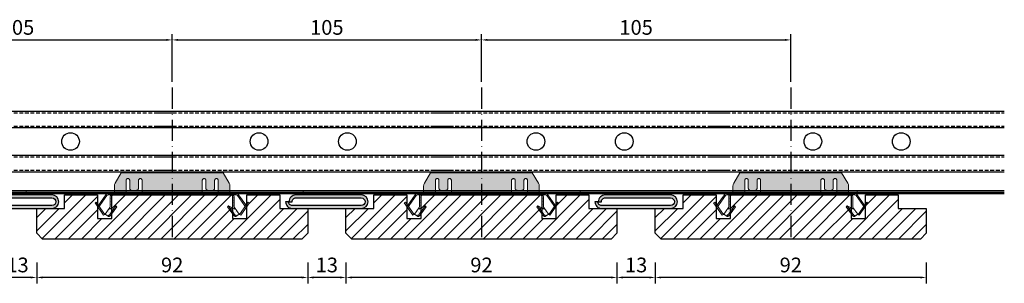
# Model space of a CAD drawing. Units: millimetres. Extents: x -3321905 to 14335, y -1516 to 2658.
# Drawn here: x 8253 to 8587, y -707 to -618 of the extents above; entities that cross this region are included whole.
import ezdxf

# ---------------------------------------------------------------- set-up
doc = ezdxf.new("R2010")
doc.units = ezdxf.units.MM
for name, pattern in [('ACAD_ISO10W100', [18, 12, -3, 0, -3]), ('DASHED', [19.05, 12.7, -6.35]), ('HIDDEN', [9.525, 6.35, -3.175])]:
    doc.linetypes.add(name, pattern=pattern)
for name, color, linetype in [('0035', 2, 'Continuous'), ('011---LAMEL', 32, 'Continuous'), ('014---RAILS', 150, 'Continuous'), ('018---HARDE VEER', 1, 'Continuous'), ('039---HATCH', 252, 'Continuous'), ('050---HATCH', 252, 'Continuous')]:
    doc.layers.add(name, color=color, linetype=linetype)
for name, color, linetype, lineweight in [('015---CLIP', 132, 'Continuous', 15), ('030---MAATLIJN 1', 7, 'Continuous', 13), ('Maatlijnen', 145, 'Continuous', 18)]:
    doc.layers.add(name, color=color, linetype=linetype, lineweight=lineweight)
doc.styles.get("Standard").update_dxf_attribs({"font": 'verdana.ttf'})
doc.dimstyles.new('Hunter Douglas', dxfattribs={"dimtxt": 5, "dimasz": 2, "dimexe": 2, "dimexo": 10, "dimgap": 1, "dimtad": 1, "dimtxsty": 'Standard', "dimcen": 2.5, "dimclrd": 7, "dimclre": 7, "dimclrt": 7, "dimadec": 0, "dimazin": 0, "dimtfac": 1, "dimtmove": 0, "dimatfit": 3, "dimfxl": 1, "dimarcsym": 0})

# ---------------------------------------------------------------- blocks, each defined once
blk = doc.blocks.new('*D20')
at = {"layer": '030---MAATLIJN 1', "color": 7, "lineweight": -2, "transparency": 16777216}
for p, q in [((8199.93, -638.89), (8199.93, -622.67)), ((8201.93, -624.67), (8302.93, -624.67)), ((8304.93, -638.89), (8304.93, -622.67))]:
    blk.add_line(p, q, dxfattribs=at)
at = {"layer": '030---MAATLIJN 1', "color": 7, "transparency": 16777216}
for points in [[(8201.93, -624.33), (8201.93, -625), (8199.93, -624.67)], [(8302.93, -624.33), (8302.93, -625), (8304.93, -624.67)]]:
    blk.add_solid(points, dxfattribs=at)
at = {"layer": 'Defpoints', "color": 0, "transparency": 16777216}
for p in [(8304.93, -624.67), (8199.93, -648.89), (8304.93, -648.89)]:
    blk.add_point(p, dxfattribs=at)
at = {"layer": '030---MAATLIJN 1', "color": 7, "transparency": 16777216, "insert": (8252.43, -621.06), "char_height": 5, "attachment_point": 5}
blk.add_mtext('105', dxfattribs=at)
blk = doc.blocks.new('Vaste clip zij-aanzicht')
at = {"layer": '015---CLIP'}
h = blk.add_hatch(dxfattribs=at)
h.set_pattern_fill('DOTS', color=256, scale=0.3, style=0)
edge = h.paths.add_edge_path()
edge.add_line((17.26, 7.03), (-17.26, 7.03))
edge.add_line((-17.26, 7.03), (-19.36, 3.52))
edge.add_spline(control_points=[(-19.36, 3.52), (-19.44, 3.37), (-19.58, 3.06), (-19.63, 2.72), (-19.63, 2.55)], knot_values=[0, 0, 0, 0, 0.501155, 1, 1, 1, 1], degree=3, periodic=0)
edge.add_line((-19.63, 2.55), (-19.63, 2.42))
edge.add_line((-19.63, 2.42), (-19.63, 0))
edge.add_line((-19.63, 0), (-20.02, 0))
edge.add_line((-20.02, 0), (-21.74, 0))
edge.add_arc((-21.74, -1), 1, 90, 145)
edge.add_line((-22.55, -0.43), (-24.94, -3.84))
edge.add_arc((-24.13, -4.41), 1, 145, 155)
edge.add_line((-25.03, -3.99), (-24.53, -4.7))
edge.add_arc((-24.13, -4.41), 0.5, 145, 215, ccw=False)
edge.add_line((-24.53, -4.13), (-22.14, -0.71))
edge.add_arc((-21.74, -1), 0.5, 90, 145, ccw=False)
edge.add_line((-21.74, -0.5), (-20.88, -0.5))
edge.add_line((-20.88, -0.5), (-20.02, -0.5))
edge.add_line((-20.02, -0.5), (-19.63, -0.5))
edge.add_spline(control_points=[(-19.63, -0.5), (-19.63, -0.5), (-19.63, -0.5), (-19.63, -0.5)], knot_values=[0.999827, 0.999827, 0.999827, 0.999827, 1, 1, 1, 1], degree=3, periodic=0)
edge.add_spline(control_points=[(-19.63, -0.5), (-19.63, -0.5), (-19.63, -0.5), (-19.63, -0.5), (-19.63, -0.5)], knot_values=[0, 0, 0, 0, 0.582556, 0.999827, 0.999827, 0.999827, 0.999827], degree=3, periodic=0)
edge.add_line((-19.63, -0.5), (-19.63, -0.5))
edge.add_line((-19.63, -0.5), (19.62, -0.5))
edge.add_line((19.62, -0.5), (19.62, -0.5))
edge.add_spline(control_points=[(19.62, -0.5), (19.62, -0.5), (19.63, -0.5), (19.63, -0.5), (19.63, -0.5)], knot_values=[0.000173, 0.000173, 0.000173, 0.000173, 0.417444, 1, 1, 1, 1], degree=3, periodic=0)
edge.add_line((19.63, -0.5), (20.02, -0.5))
edge.add_line((20.02, -0.5), (20.89, -0.5))
edge.add_line((20.89, -0.5), (21.74, -0.5))
edge.add_arc((21.74, -1), 0.5, 35, 90, ccw=False)
edge.add_line((22.15, -0.71), (24.54, -4.13))
edge.add_arc((24.14, -4.41), 0.5, -35, 35, ccw=False)
edge.add_line((24.54, -4.7), (25.04, -3.99))
edge.add_arc((24.14, -4.41), 1, 25, 35)
edge.add_line((24.95, -3.84), (22.56, -0.43))
edge.add_arc((21.74, -1), 1, 35, 90)
edge.add_line((21.74, 0), (19.63, 0))
edge.add_line((19.63, 0), (19.62, 2.42))
edge.add_line((19.62, 2.42), (19.62, 2.55))
edge.add_spline(control_points=[(19.62, 2.55), (19.62, 2.72), (19.58, 3.06), (19.44, 3.37), (19.36, 3.52)], knot_values=[0, 0, 0, 0, 0.498845, 1, 1, 1, 1], degree=3, periodic=0)
edge.add_line((19.36, 3.52), (17.26, 7.03))
edge = h.paths.add_edge_path(flags=16)
edge.add_spline(control_points=[(-10.23, 4.49), (-10.23, 4.56), (-10.25, 4.7), (-10.37, 4.88), (-10.55, 5.02), (-10.76, 5.08), (-10.98, 5.06), (-11.18, 4.97), (-11.34, 4.81), (-11.4, 4.68), (-11.41, 4.61)], knot_values=[0, 0, 0, 0, 0.122814, 0.246672, 0.37207, 0.498713, 0.625684, 0.751905, 0.876669, 1, 1, 1, 1], degree=3, periodic=0)
edge.add_arc((-10.86, 4.49), 0.561, 167.1334, 168.3685)
edge.add_arc((-10.86, 4.49), 0.562, 168.3772, 180)
edge.add_line((-11.43, 4.49), (-11.43, 1.74))
edge.add_spline(control_points=[(-11.43, 1.79), (-11.43, 1.74), (-11.44, 1.65), (-11.49, 1.51), (-11.57, 1.38), (-11.73, 1.23), (-11.98, 1.09), (-12.21, 1.06), (-12.33, 1.06)], knot_values=[0, 0, 0, 0, 0.112779, 0.227594, 0.34608, 0.469195, 0.72833, 1, 1, 1, 1], degree=3, periodic=0)
edge.add_line((-12.33, 1.06), (-13.58, 1.06))
edge.add_spline(control_points=[(-13.53, 1.06), (-13.64, 1.06), (-13.87, 1.09), (-14.12, 1.23), (-14.28, 1.38), (-14.36, 1.51), (-14.41, 1.65), (-14.43, 1.74), (-14.43, 1.79)], knot_values=[0, 0, 0, 0, 0.27167, 0.530805, 0.65392, 0.772406, 0.887221, 1, 1, 1, 1], degree=3, periodic=0)
edge.add_line((-14.43, 1.79), (-14.43, 4.49))
edge.add_spline(control_points=[(-14.43, 4.49), (-14.43, 4.56), (-14.45, 4.7), (-14.57, 4.88), (-14.75, 5.02), (-14.96, 5.08), (-15.18, 5.06), (-15.38, 4.97), (-15.54, 4.81), (-15.6, 4.68), (-15.61, 4.61)], knot_values=[0, 0, 0, 0, 0.122814, 0.246672, 0.37207, 0.498713, 0.625684, 0.751905, 0.876669, 1, 1, 1, 1], degree=3, periodic=0)
edge.add_arc((-15.06, 4.49), 0.561, 167.1334, 168.3685)
edge.add_arc((-15.06, 4.49), 0.562, 168.3772, 180)
edge.add_line((-15.63, 4.49), (-15.63, 0.13))
edge.add_spline(control_points=[(-15.63, 0.13), (-15.63, 0.12), (-15.62, 0.1), (-15.6, 0.06), (-15.57, 0.04), (-15.53, 0.02), (-15.48, 0.01), (-15.4, 0), (-15.34, 0), (-15.29, 0)], knot_values=[0, 0, 0, 0, 0.090442, 0.177078, 0.270602, 0.379111, 0.506487, 0.653208, 1, 1, 1, 1], degree=3, periodic=0)
edge.add_line((-15.29, 0), (-10.56, 0))
edge.add_spline(control_points=[(-10.56, 0), (-10.51, 0), (-10.45, 0), (-10.37, 0.01), (-10.32, 0.02), (-10.28, 0.04), (-10.25, 0.06), (-10.23, 0.1), (-10.23, 0.12), (-10.23, 0.13)], knot_values=[0, 0, 0, 0, 0.346792, 0.493513, 0.620889, 0.729398, 0.822922, 0.909558, 1, 1, 1, 1], degree=3, periodic=0)
edge.add_line((-10.23, 0.13), (-10.23, 4.49))
edge = h.paths.add_edge_path(flags=16)
edge.add_spline(control_points=[(15.62, 4.49), (15.62, 4.56), (15.6, 4.7), (15.48, 4.88), (15.3, 5.02), (15.09, 5.08), (14.87, 5.06), (14.67, 4.97), (14.51, 4.81), (14.45, 4.68), (14.44, 4.61)], knot_values=[0, 0, 0, 0, 0.122814, 0.246672, 0.37207, 0.498713, 0.625684, 0.751905, 0.876669, 1, 1, 1, 1], degree=3, periodic=0)
edge.add_arc((14.99, 4.49), 0.561, 167.1334, 168.3685)
edge.add_arc((14.99, 4.49), 0.562, 168.3772, 180)
edge.add_line((14.42, 4.49), (14.42, 1.74))
edge.add_spline(control_points=[(14.42, 1.79), (14.42, 1.74), (14.41, 1.65), (14.36, 1.51), (14.28, 1.38), (14.12, 1.23), (13.87, 1.09), (13.64, 1.06), (13.52, 1.06)], knot_values=[0, 0, 0, 0, 0.112779, 0.227594, 0.34608, 0.469195, 0.72833, 1, 1, 1, 1], degree=3, periodic=0)
edge.add_line((13.52, 1.06), (12.27, 1.06))
edge.add_spline(control_points=[(12.32, 1.06), (12.21, 1.06), (11.98, 1.09), (11.73, 1.23), (11.57, 1.38), (11.49, 1.51), (11.44, 1.65), (11.42, 1.74), (11.42, 1.79)], knot_values=[0, 0, 0, 0, 0.27167, 0.530805, 0.65392, 0.772406, 0.887221, 1, 1, 1, 1], degree=3, periodic=0)
edge.add_line((11.42, 1.79), (11.42, 4.49))
edge.add_arc((10.86, 4.49), 0.562, 0, 11.6228)
edge.add_arc((10.86, 4.49), 0.561, 11.6315, 12.8666)
edge.add_spline(control_points=[(11.41, 4.61), (11.4, 4.68), (11.34, 4.8), (11.21, 4.95), (11.03, 5.04), (10.82, 5.08), (10.62, 5.04), (10.44, 4.95), (10.31, 4.8), (10.25, 4.68), (10.24, 4.61)], knot_values=[0, 0, 0, 0, 0.123107, 0.247512, 0.373312, 0.5, 0.626688, 0.752488, 0.876893, 1, 1, 1, 1], degree=3, periodic=0)
edge.add_arc((10.79, 4.49), 0.561, 167.1334, 168.3685)
edge.add_arc((10.79, 4.49), 0.562, 168.3772, 180)
edge.add_line((10.22, 4.49), (10.22, 0.13))
edge.add_spline(control_points=[(10.22, 0.13), (10.22, 0.12), (10.23, 0.1), (10.25, 0.06), (10.28, 0.04), (10.32, 0.02), (10.37, 0.01), (10.45, 0), (10.51, 0), (10.56, 0)], knot_values=[0, 0, 0, 0, 0.090442, 0.177078, 0.270602, 0.379111, 0.506487, 0.653208, 1, 1, 1, 1], degree=3, periodic=0)
edge.add_line((10.56, 0), (15.29, 0))
edge.add_spline(control_points=[(15.29, 0), (15.34, 0), (15.4, 0), (15.48, 0.01), (15.53, 0.02), (15.57, 0.04), (15.6, 0.06), (15.62, 0.1), (15.62, 0.12), (15.62, 0.13)], knot_values=[0, 0, 0, 0, 0.346792, 0.493513, 0.620889, 0.729398, 0.822922, 0.909558, 1, 1, 1, 1], degree=3, periodic=0)
edge.add_line((15.62, 0.13), (15.62, 4.49))
h = blk.add_hatch(dxfattribs=at)
h.set_pattern_fill('DOTS', color=256, scale=0.3, style=0)
h.paths.add_polyline_path([(-25.78, -2.93), (-26.19, -3.21), (-23.26, -7.39), (-22.85, -7.1)])
h = blk.add_hatch(dxfattribs=at)
h.set_pattern_fill('DOTS', color=256, scale=0.3, style=0)
edge = h.paths.add_edge_path()
edge.add_arc((-20.02, -1), 0.5, 90, 180, ccw=False)
edge.add_line((-20.02, -0.5), (-20.88, -0.5))
edge.add_arc((-20.02, -1), 1, 150, 180)
edge.add_line((-21.02, -1), (-21.02, -4.42))
edge.add_arc((-21.52, -4.42), 0.5, -35, 0, ccw=False)
edge.add_line((-21.11, -4.71), (-21.28, -4.95))
edge.add_spline(control_points=[(-21.28, -4.95), (-21.29, -4.97), (-21.31, -5.02), (-21.3, -5.07), (-21.28, -5.09)], knot_values=[0, 0, 0, 0, 0.487921, 1, 1, 1, 1], degree=3, periodic=0)
edge.add_spline(control_points=[(-21.28, -5.09), (-21.28, -5.11), (-21.26, -5.14), (-21.24, -5.16), (-21.23, -5.17)], knot_values=[0, 0, 0, 0, 0.525446, 1, 1, 1, 1], degree=3, periodic=0)
edge.add_spline(control_points=[(-21.23, -5.17), (-21.21, -5.18), (-21.18, -5.2), (-21.12, -5.2), (-21.05, -5.18), (-21, -5.16), (-20.98, -5.15)], knot_values=[0, 0, 0, 0, 0.198206, 0.421631, 0.686568, 0.999967, 0.999967, 0.999967, 0.999967], degree=3, periodic=0)
edge.add_line((-20.98, -5.15), (-20.71, -5.02))
edge.add_arc((-21.52, -4.42), 1, 323.6891, 360)
edge.add_line((-20.52, -4.42), (-20.52, -1))
h = blk.add_hatch(dxfattribs=at)
h.set_pattern_fill('DOTS', color=256, scale=0.3, style=0)
edge = h.paths.add_edge_path()
edge.add_arc((20.02, -1), 1, 0, 30)
edge.add_line((20.89, -0.5), (20.89, -0.5))
edge.add_line((20.89, -0.5), (20.02, -0.5))
edge.add_arc((20.02, -1), 0.5, 0, 90, ccw=False)
edge.add_line((20.52, -1), (20.52, -4.42))
edge.add_arc((21.52, -4.42), 1, 180, 216.3109)
edge.add_line((20.72, -5.02), (20.99, -5.15))
edge.add_spline(control_points=[(20.99, -5.15), (21.01, -5.16), (21.06, -5.18), (21.13, -5.2), (21.19, -5.2), (21.22, -5.18), (21.24, -5.17)], knot_values=[0, 0, 0, 0, 0.313432, 0.578369, 0.801794, 1, 1, 1, 1], degree=3, periodic=0)
edge.add_spline(control_points=[(21.24, -5.17), (21.25, -5.16), (21.27, -5.14), (21.29, -5.11), (21.29, -5.09)], knot_values=[0, 0, 0, 0, 0.474554, 1, 1, 1, 1], degree=3, periodic=0)
edge.add_spline(control_points=[(21.29, -5.09), (21.31, -5.07), (21.32, -5.02), (21.3, -4.97), (21.29, -4.95)], knot_values=[0, 0, 0, 0, 0.512079, 1, 1, 1, 1], degree=3, periodic=0)
edge.add_line((21.29, -4.95), (21.12, -4.71))
edge.add_arc((21.52, -4.42), 0.5, 180, 215, ccw=False)
edge.add_line((21.02, -4.42), (21.02, -1))
h = blk.add_hatch(dxfattribs=at)
h.set_pattern_fill('DOTS', color=256, scale=0.3, style=0)
h.paths.add_polyline_path([(26.2, -3.21), (25.79, -2.93), (22.85, -7.12), (23.26, -7.41)])
h = blk.add_hatch(dxfattribs=at)
h.set_pattern_fill('DOTS', color=256, scale=0.3, style=0)
edge = h.paths.add_edge_path()
edge.add_line((-19.15, -4.22), (-21.02, -5.17))
edge.add_spline(control_points=[(-20.98, -5.15), (-21, -5.16), (-21.05, -5.18), (-21.12, -5.2), (-21.18, -5.2), (-21.21, -5.18), (-21.23, -5.17)], knot_values=[0, 0, 0, 0, 0.313432, 0.578369, 0.801794, 1, 1, 1, 1], degree=3, periodic=0)
edge.add_spline(control_points=[(-21.23, -5.17), (-21.24, -5.16), (-21.26, -5.14), (-21.28, -5.11), (-21.28, -5.09)], knot_values=[0, 0, 0, 0, 0.474554, 1, 1, 1, 1], degree=3, periodic=0)
edge.add_spline(control_points=[(-21.28, -5.09), (-21.3, -5.07), (-21.31, -5.02), (-21.29, -4.97), (-21.28, -4.95)], knot_values=[0, 0, 0, 0, 0.512079, 1, 1, 1, 1], degree=3, periodic=0)
edge.add_line((-21.31, -5), (-22.73, -7.04))
edge.add_line((-22.73, -7.04), (-22.01, -7.54))
edge.add_spline(control_points=[(-22.01, -7.54), (-21.99, -7.56), (-21.92, -7.58), (-21.81, -7.57), (-21.68, -7.52), (-21.54, -7.43), (-21.39, -7.31), (-21.24, -7.17), (-21.1, -7), (-21, -6.88), (-20.96, -6.81)], knot_values=[0, 0, 0, 0, 0.066614, 0.146322, 0.245797, 0.366305, 0.506054, 0.661483, 0.827904, 1, 1, 1, 1], degree=3, periodic=0)
edge.add_line((-20.96, -6.81), (-19.15, -4.22))
h = blk.add_hatch(dxfattribs=at)
h.set_pattern_fill('DOTS', color=256, scale=0.3, style=0)
edge = h.paths.add_edge_path()
edge.add_line((-18.77, -4.49), (-19.15, -4.22))
edge.add_line((-19.15, -4.22), (-20.96, -6.81))
edge.add_spline(control_points=[(-20.96, -6.81), (-21, -6.88), (-21.1, -7), (-21.24, -7.17), (-21.39, -7.31), (-21.54, -7.43), (-21.68, -7.52), (-21.81, -7.57), (-21.92, -7.58), (-21.99, -7.56), (-22.01, -7.54)], knot_values=[0, 0, 0, 0, 0.172096, 0.338517, 0.493946, 0.633695, 0.754203, 0.853678, 0.933386, 1, 1, 1, 1], degree=3, periodic=0)
edge.add_line((-21.96, -7.57), (-21.63, -7.8))
edge.add_spline(control_points=[(-21.63, -7.8), (-21.61, -7.82), (-21.54, -7.84), (-21.43, -7.83), (-21.3, -7.78), (-21.16, -7.7), (-21.02, -7.58), (-20.86, -7.43), (-20.72, -7.27), (-20.62, -7.14), (-20.58, -7.08)], knot_values=[0, 0, 0, 0, 0.066614, 0.146322, 0.245797, 0.366305, 0.506054, 0.661483, 0.827904, 1, 1, 1, 1], degree=3, periodic=0)
edge.add_line((-20.58, -7.08), (-18.77, -4.49))
h = blk.add_hatch(dxfattribs=at)
h.set_pattern_fill('DOTS', color=256, scale=0.3, style=0)
edge = h.paths.add_edge_path()
edge.add_spline(control_points=[(22.01, -7.54), (21.99, -7.56), (21.92, -7.58), (21.81, -7.57), (21.68, -7.52), (21.54, -7.43), (21.39, -7.31), (21.24, -7.17), (21.1, -7), (21, -6.88), (20.96, -6.81)], knot_values=[0, 0, 0, 0, 0.066614, 0.146322, 0.245797, 0.366305, 0.506054, 0.661483, 0.827904, 1, 1, 1, 1], degree=3, periodic=0)
edge.add_line((20.96, -6.81), (19.15, -4.23))
edge.add_line((19.15, -4.23), (18.78, -4.49))
edge.add_line((18.78, -4.49), (20.59, -7.08))
edge.add_spline(control_points=[(20.59, -7.08), (20.63, -7.14), (20.73, -7.27), (20.87, -7.43), (21.02, -7.58), (21.17, -7.7), (21.31, -7.78), (21.44, -7.83), (21.55, -7.84), (21.62, -7.82), (21.64, -7.8)], knot_values=[0, 0, 0, 0, 0.172096, 0.338517, 0.493946, 0.633695, 0.754203, 0.853678, 0.933386, 1, 1, 1, 1], degree=3, periodic=0)
edge.add_line((21.64, -7.8), (22.03, -7.53))
h = blk.add_hatch(dxfattribs=at)
h.set_pattern_fill('DOTS', color=256, scale=0.3, style=0)
edge = h.paths.add_edge_path()
edge.add_spline(control_points=[(21.29, -4.95), (21.3, -4.97), (21.32, -5.02), (21.31, -5.07), (21.29, -5.09)], knot_values=[0, 0, 0, 0, 0.487921, 1, 1, 1, 1], degree=3, periodic=0)
edge.add_spline(control_points=[(21.29, -5.09), (21.29, -5.11), (21.27, -5.14), (21.25, -5.16), (21.24, -5.17)], knot_values=[0, 0, 0, 0, 0.525446, 1, 1, 1, 1], degree=3, periodic=0)
edge.add_spline(control_points=[(21.24, -5.17), (21.22, -5.18), (21.19, -5.2), (21.13, -5.2), (21.06, -5.18), (21.01, -5.16), (20.99, -5.15)], knot_values=[0, 0, 0, 0, 0.198206, 0.421631, 0.686568, 1, 1, 1, 1], degree=3, periodic=0)
edge.add_line((20.99, -5.15), (19.16, -4.22))
edge.add_line((19.16, -4.22), (19.15, -4.23))
edge.add_line((19.15, -4.23), (20.96, -6.81))
edge.add_spline(control_points=[(20.96, -6.81), (21, -6.88), (21.1, -7), (21.24, -7.17), (21.39, -7.31), (21.54, -7.43), (21.68, -7.52), (21.81, -7.57), (21.92, -7.58), (21.99, -7.56), (22.01, -7.54)], knot_values=[0, 0, 0, 0, 0.172096, 0.338517, 0.493946, 0.633695, 0.754203, 0.853678, 0.933386, 1, 1, 1, 1], degree=3, periodic=0)
edge.add_line((22.03, -7.53), (22.74, -7.04))
edge.add_line((22.74, -7.04), (21.32, -5))
at = {"layer": '015---CLIP', "linetype": 'Continuous'}
for p, q in [((-17.26, 7.03), (-19.36, 3.52)), ((17.26, 7.03), (-17.26, 7.03)), ((19.36, 3.52), (17.26, 7.03)), ((-15.63, 0.13), (-15.63, 4.49)), ((-14.43, 4.49), (-14.43, 1.79)), ((-11.43, 1.79), (-11.43, 4.49)), ((-10.23, 4.49), (-10.23, 0.13)), ((10.22, 0.13), (10.22, 4.49)), ((11.42, 4.49), (11.42, 1.79)), ((14.42, 1.79), (14.42, 4.49)), ((15.62, 4.49), (15.62, 0.13)), ((-20.02, 0), (-21.74, 0)), ((-19.63, 0), (-20.02, 0)), ((-19.63, 2.42), (-19.63, 0)), ((-13.53, 1.06), (-12.33, 1.06)), ((12.32, 1.06), (13.52, 1.06)), ((19.63, 0), (19.62, 2.42)), ((21.74, 0), (19.63, 0)), ((-25.78, -2.93), (-26.19, -3.21)), ((-26.19, -3.21), (-23.26, -7.39)), ((-25.78, -2.93), (-22.85, -7.1)), ((-22.55, -0.43), (-24.94, -3.84)), ((-22.14, -0.71), (-24.53, -4.13)), ((-20.88, -0.5), (-21.74, -0.5)), ((-21.02, -1), (-21.02, -4.42)), ((-20.52, -1), (-20.52, -4.42)), ((-19.63, -0.5), (-20.02, -0.5)), ((-19.63, -0.5), (19.62, -0.5)), ((20.02, -0.5), (19.63, -0.5)), ((20.52, -4.42), (20.52, -1)), ((21.74, -0.5), (20.89, -0.5)), ((21.02, -4.42), (21.02, -1)), ((24.54, -4.13), (22.15, -0.71)), ((24.95, -3.84), (22.56, -0.43)), ((22.85, -7.12), (25.79, -2.93)), ((23.26, -7.41), (26.2, -3.21)), ((25.79, -2.93), (26.2, -3.21)), ((-21.11, -4.71), (-22.73, -7.04)), ((-20.98, -5.15), (-19.15, -4.22)), ((-19.15, -4.22), (-20.96, -6.81)), ((-20.7, -5), (-20.71, -5.02)), ((-18.77, -4.49), (-20.58, -7.08)), ((-18.77, -4.49), (-19.15, -4.22)), ((18.78, -4.49), (19.16, -4.22)), ((20.59, -7.08), (18.78, -4.49)), ((19.15, -4.22), (20.96, -6.81)), ((19.16, -4.22), (20.99, -5.15)), ((20.72, -5.02), (20.71, -5)), ((22.74, -7.04), (21.12, -4.71)), ((-22.85, -7.1), (-23.26, -7.39)), ((-21.63, -7.8), (-22.73, -7.04)), ((22.74, -7.04), (21.64, -7.8)), ((22.85, -7.12), (23.26, -7.41))]:
    blk.add_line(p, q, dxfattribs=at)
at = {"layer": '015---CLIP', "linetype": 'HIDDEN'}
for p, q in [((-20.02, 0), (-20.02, 0)), ((-19.63, 2.55), (-19.63, 2.42)), ((-19.63, 0), (-19.63, 0)), ((15.62, 0), (19.63, 0)), ((19.62, 2.42), (19.62, 2.55)), ((-20.02, -0.5), (-20.88, -0.5)), ((-19.63, -0.5), (-19.63, -0.5)), ((-19.63, -0.5), (-19.63, -0.5)), ((19.62, -0.5), (19.63, -0.5)), ((19.62, -0.5), (19.62, -0.5)), ((20.02, -0.5), (20.89, -0.5))]:
    blk.add_line(p, q, dxfattribs=at)
at = {"layer": '015---CLIP'}
blk.add_line((-19.63, 0), (19.63, 0), dxfattribs=at)
at = {"layer": '015---CLIP', "linetype": 'Continuous'}
for centre, radius, start, end in [((-15.06, 4.49), 0.562, 168.3772, 179.9786), ((-15.06, 4.49), 0.561, 167.1334, 168.3685), ((-10.86, 4.49), 0.562, 168.3772, 179.9786), ((-10.86, 4.49), 0.561, 167.1334, 168.3685), ((10.79, 4.49), 0.562, 168.3772, 179.9786), ((10.79, 4.49), 0.561, 167.1334, 168.3685), ((10.86, 4.49), 0.561, 11.6315, 12.8666), ((10.86, 4.49), 0.562, 0.0214, 11.6228), ((14.99, 4.49), 0.562, 168.3772, 179.9786), ((14.99, 4.49), 0.561, 167.1334, 168.3685), ((-21.74, -1), 1, 90, 145), ((21.74, -1), 1, 35, 90), ((-21.74, -1), 0.5, 90, 145), ((-20.02, -1), 1, 150, 180), ((-20.02, -1), 0.5, 90, 180), ((20.02, -1), 0.5, 0, 90), ((20.02, -1), 1, 0, 30), ((21.74, -1), 0.5, 35, 90), ((-24.13, -4.41), 1, 145, 155.0145), ((-24.13, -4.41), 0.5, 145, 215), ((-21.52, -4.42), 0.5, 325, 0), ((-21.52, -4.42), 1, 325, 0), ((21.52, -4.42), 1, 180, 215), ((21.52, -4.42), 0.5, 180, 215), ((24.14, -4.41), 0.5, 325, 35), ((24.14, -4.41), 1, 24.9855, 35)]:
    blk.add_arc(centre, radius, start, end, dxfattribs=at)
for points, knots in [([(-19.36, 3.52), (-19.44, 3.37), (-19.58, 3.06), (-19.63, 2.72), (-19.63, 2.55)], [0, 0, 0, 0, 0.501155, 1, 1, 1, 1]), ([(-15.61, 4.61), (-15.6, 4.68), (-15.54, 4.81), (-15.38, 4.97), (-15.18, 5.06), (-14.96, 5.08), (-14.75, 5.02), (-14.57, 4.88), (-14.45, 4.7), (-14.43, 4.56), (-14.43, 4.49)], [0, 0, 0, 0, 0.123331, 0.248095, 0.374316, 0.501287, 0.62793, 0.753328, 0.877186, 1, 1, 1, 1]), ([(-11.41, 4.61), (-11.4, 4.68), (-11.34, 4.81), (-11.18, 4.97), (-10.98, 5.06), (-10.76, 5.08), (-10.55, 5.02), (-10.37, 4.88), (-10.25, 4.7), (-10.23, 4.56), (-10.23, 4.49)], [0, 0, 0, 0, 0.123331, 0.248095, 0.374316, 0.501287, 0.62793, 0.753328, 0.877186, 1, 1, 1, 1]), ([(10.24, 4.61), (10.25, 4.68), (10.31, 4.8), (10.44, 4.95), (10.62, 5.04), (10.82, 5.08), (11.03, 5.04), (11.21, 4.95), (11.34, 4.8), (11.4, 4.68), (11.41, 4.61)], [0, 0, 0, 0, 0.123107, 0.247512, 0.373312, 0.5, 0.626688, 0.752488, 0.876893, 1, 1, 1, 1]), ([(14.44, 4.61), (14.45, 4.68), (14.51, 4.81), (14.67, 4.97), (14.87, 5.06), (15.09, 5.08), (15.3, 5.02), (15.48, 4.88), (15.6, 4.7), (15.62, 4.56), (15.62, 4.49)], [0, 0, 0, 0, 0.123331, 0.248095, 0.374316, 0.501287, 0.62793, 0.753328, 0.877186, 1, 1, 1, 1]), ([(19.62, 2.55), (19.62, 2.72), (19.58, 3.06), (19.44, 3.37), (19.36, 3.52)], [0, 0, 0, 0, 0.498845, 1, 1, 1, 1]), ([(-15.29, 0), (-15.34, 0), (-15.4, 0), (-15.48, 0.01), (-15.53, 0.02), (-15.57, 0.04), (-15.6, 0.06), (-15.62, 0.1), (-15.63, 0.12), (-15.63, 0.13)], [0, 0, 0, 0, 0.346792, 0.493513, 0.620889, 0.729398, 0.822922, 0.909558, 1, 1, 1, 1]), ([(-14.43, 1.79), (-14.43, 1.74), (-14.41, 1.65), (-14.36, 1.51), (-14.28, 1.38), (-14.12, 1.23), (-13.87, 1.09), (-13.64, 1.06), (-13.53, 1.06)], [0, 0, 0, 0, 0.112779, 0.227594, 0.34608, 0.469195, 0.72833, 1, 1, 1, 1]), ([(-12.33, 1.06), (-12.21, 1.06), (-11.98, 1.09), (-11.73, 1.23), (-11.57, 1.38), (-11.49, 1.51), (-11.44, 1.65), (-11.43, 1.74), (-11.43, 1.79)], [0, 0, 0, 0, 0.27167, 0.530805, 0.65392, 0.772406, 0.887221, 1, 1, 1, 1]), ([(-10.23, 0.13), (-10.23, 0.12), (-10.23, 0.1), (-10.25, 0.06), (-10.28, 0.04), (-10.32, 0.02), (-10.37, 0.01), (-10.45, 0), (-10.51, 0), (-10.56, 0)], [0, 0, 0, 0, 0.090442, 0.177078, 0.270602, 0.379111, 0.506487, 0.653208, 1, 1, 1, 1]), ([(10.56, 0), (10.51, 0), (10.45, 0), (10.37, 0.01), (10.32, 0.02), (10.28, 0.04), (10.25, 0.06), (10.23, 0.1), (10.22, 0.12), (10.22, 0.13)], [0, 0, 0, 0, 0.346792, 0.493513, 0.620889, 0.729398, 0.822922, 0.909558, 1, 1, 1, 1]), ([(11.42, 1.79), (11.42, 1.74), (11.44, 1.65), (11.49, 1.51), (11.57, 1.38), (11.73, 1.23), (11.98, 1.09), (12.21, 1.06), (12.32, 1.06)], [0, 0, 0, 0, 0.112779, 0.227594, 0.34608, 0.469195, 0.72833, 1, 1, 1, 1]), ([(13.52, 1.06), (13.64, 1.06), (13.87, 1.09), (14.12, 1.23), (14.28, 1.38), (14.36, 1.51), (14.41, 1.65), (14.42, 1.74), (14.42, 1.79)], [0, 0, 0, 0, 0.27167, 0.530805, 0.65392, 0.772406, 0.887221, 1, 1, 1, 1]), ([(15.62, 0.13), (15.62, 0.12), (15.62, 0.1), (15.6, 0.06), (15.57, 0.04), (15.53, 0.02), (15.48, 0.01), (15.4, 0), (15.34, 0), (15.29, 0)], [0, 0, 0, 0, 0.090442, 0.177078, 0.270602, 0.379111, 0.506487, 0.653208, 1, 1, 1, 1]), ([(19.63, 0), (19.63, 0), (19.63, 0), (19.62, 0), (19.62, 0)], [0, 0, 0, 0, 0.376505, 1, 1, 1, 1]), ([(-19.63, -0.5), (-19.63, -0.5), (-19.63, -0.5), (-19.63, -0.5), (-19.63, -0.5)], [0, 0, 0, 0, 0.417271, 1, 1, 1, 1]), ([(19.63, -0.5), (19.63, -0.5), (19.63, -0.5), (19.62, -0.5), (19.62, -0.5)], [0, 0, 0, 0, 0.582729, 1, 1, 1, 1]), ([(-21.28, -4.95), (-21.29, -4.97), (-21.31, -5.02), (-21.3, -5.07), (-21.28, -5.09)], [0, 0, 0, 0, 0.487921, 1, 1, 1, 1]), ([(-21.28, -5.09), (-21.28, -5.11), (-21.26, -5.14), (-21.24, -5.16), (-21.23, -5.17)], [0, 0, 0, 0, 0.525446, 1, 1, 1, 1]), ([(-21.23, -5.17), (-21.21, -5.18), (-21.18, -5.2), (-21.12, -5.2), (-21.05, -5.18), (-21, -5.16), (-20.98, -5.15)], [0, 0, 0, 0, 0.198206, 0.421631, 0.686568, 1, 1, 1, 1]), ([(20.99, -5.15), (21.01, -5.16), (21.06, -5.18), (21.13, -5.2), (21.19, -5.2), (21.22, -5.18), (21.24, -5.17)], [0, 0, 0, 0, 0.313432, 0.578369, 0.801794, 1, 1, 1, 1]), ([(21.24, -5.17), (21.25, -5.16), (21.27, -5.14), (21.29, -5.11), (21.29, -5.09)], [0, 0, 0, 0, 0.474554, 1, 1, 1, 1]), ([(21.29, -5.09), (21.31, -5.07), (21.32, -5.02), (21.3, -4.97), (21.29, -4.95)], [0, 0, 0, 0, 0.512079, 1, 1, 1, 1]), ([(-20.96, -6.81), (-21, -6.88), (-21.1, -7), (-21.24, -7.17), (-21.39, -7.31), (-21.54, -7.43), (-21.68, -7.52), (-21.81, -7.57), (-21.92, -7.58), (-21.99, -7.56), (-22.01, -7.54)], [0, 0, 0, 0, 0.172096, 0.338517, 0.493946, 0.633695, 0.754203, 0.853678, 0.933386, 1, 1, 1, 1]), ([(-20.58, -7.08), (-20.62, -7.14), (-20.72, -7.27), (-20.86, -7.43), (-21.02, -7.58), (-21.16, -7.7), (-21.3, -7.78), (-21.43, -7.83), (-21.54, -7.84), (-21.61, -7.82), (-21.63, -7.8)], [0, 0, 0, 0, 0.172096, 0.338517, 0.493946, 0.633695, 0.754203, 0.853678, 0.933386, 1, 1, 1, 1]), ([(21.64, -7.8), (21.62, -7.82), (21.55, -7.84), (21.44, -7.83), (21.31, -7.78), (21.17, -7.7), (21.02, -7.58), (20.87, -7.43), (20.73, -7.27), (20.63, -7.14), (20.59, -7.08)], [0, 0, 0, 0, 0.066614, 0.146322, 0.245797, 0.366305, 0.506054, 0.661483, 0.827904, 1, 1, 1, 1]), ([(20.96, -6.81), (21, -6.88), (21.1, -7), (21.24, -7.17), (21.39, -7.31), (21.54, -7.43), (21.68, -7.52), (21.81, -7.57), (21.92, -7.58), (21.99, -7.56), (22.01, -7.54)], [0, 0, 0, 0, 0.172096, 0.338517, 0.493946, 0.633695, 0.754203, 0.853678, 0.933386, 1, 1, 1, 1])]:
    blk.add_open_spline(points, degree=3, knots=knots, dxfattribs=at)
at = {"layer": '015---CLIP', "linetype": 'HIDDEN'}
for points, knots in [([(-19.63, 0), (-19.63, 0), (-19.63, 0), (-19.63, 0), (-19.63, 0)], [0, 0, 0, 0, 0.185884, 1, 1, 1, 1]), ([(19.63, 0), (19.63, 0), (19.62, 0), (19.62, 0), (19.62, 0)], [0, 0, 0, 0, 0.493126, 1, 1, 1, 1])]:
    blk.add_open_spline(points, degree=3, knots=knots, dxfattribs=at)
blk = doc.blocks.new('Clip')
at = {"layer": '039---HATCH'}
blk.add_blockref('Vaste clip zij-aanzicht', (0, 0), dxfattribs=at)
blk = doc.blocks.new('*D29')
at = {"layer": '030---MAATLIJN 1', "color": 7, "lineweight": -2, "transparency": 16777216}
for p, q in [((8258.93, -700.38), (8258.93, -707.42)), ((8350.93, -700.38), (8350.93, -707.42)), ((8348.93, -705.42), (8260.93, -705.42))]:
    blk.add_line(p, q, dxfattribs=at)
at = {"layer": '030---MAATLIJN 1', "color": 7, "transparency": 16777216}
for points in [[(8260.93, -705.09), (8260.93, -705.75), (8258.93, -705.42)], [(8348.93, -705.09), (8348.93, -705.75), (8350.93, -705.42)]]:
    blk.add_solid(points, dxfattribs=at)
at = {"layer": 'Defpoints', "color": 0, "transparency": 16777216}
for p in [(8258.93, -690.38), (8350.93, -690.38), (8258.93, -705.42)]:
    blk.add_point(p, dxfattribs=at)
at = {"layer": '030---MAATLIJN 1', "color": 7, "transparency": 16777216, "insert": (8304.93, -701.82), "char_height": 5, "attachment_point": 5}
blk.add_mtext('92', dxfattribs=at)
blk = doc.blocks.new('*D33')
at = {"layer": '030---MAATLIJN 1', "color": 7, "lineweight": -2, "transparency": 16777216}
for p, q in [((8245.93, -700.38), (8245.93, -707.42)), ((8258.93, -700.38), (8258.93, -707.42)), ((8256.93, -705.42), (8247.93, -705.42))]:
    blk.add_line(p, q, dxfattribs=at)
at = {"layer": '030---MAATLIJN 1', "color": 7, "transparency": 16777216}
for points in [[(8247.93, -705.09), (8247.93, -705.75), (8245.93, -705.42)], [(8256.93, -705.09), (8256.93, -705.75), (8258.93, -705.42)]]:
    blk.add_solid(points, dxfattribs=at)
at = {"layer": 'Defpoints', "color": 0, "transparency": 16777216}
for p in [(8245.93, -690.38), (8258.93, -690.38), (8245.93, -705.42)]:
    blk.add_point(p, dxfattribs=at)
at = {"layer": '030---MAATLIJN 1', "color": 7, "transparency": 16777216, "insert": (8252.43, -701.82), "char_height": 5, "attachment_point": 5}
blk.add_mtext('13', dxfattribs=at)
blk = doc.blocks.new('RAIL-side')
at = {"layer": '014---RAILS', "color": 251, "linetype": 'ByBlock'}
for p, q in [((-50, 27.57), (50, 27.57)), ((-50, 21.96), (50, 21.96)), ((-50, 12.57), (50, 12.57)), ((-50, 6.96), (50, 6.96)), ((-50, 0.55), (50, 0.55)), ((-50, 0), (50, 0)), ((-50, -0.43), (50, -0.43))]:
    blk.add_line(p, q, dxfattribs=at)
at = {"layer": '014---RAILS', "color": 251, "linetype": 'DASHED', "ltscale": 0.1}
for p, q in [((-50, 27.02), (50, 27.02)), ((-50, 22.51), (50, 22.51)), ((-50, 12.02), (50, 12.02)), ((-50, 7.51), (50, 7.51))]:
    blk.add_line(p, q, dxfattribs=at)
at = {"layer": '014---RAILS', "color": 251, "linetype": 'ByBlock'}
for centre in [(-15, 17.25), (15, 17.25)]:
    blk.add_circle(centre, 3, dxfattribs=at)
blk.add_point((0, 0), dxfattribs=at)
blk = doc.blocks.new('*D35')
at = {"layer": '030---MAATLIJN 1', "color": 7, "lineweight": -2, "transparency": 16777216}
for p, q in [((8304.93, -638.89), (8304.93, -622.67)), ((8306.93, -624.67), (8407.93, -624.67)), ((8409.93, -638.89), (8409.93, -622.67))]:
    blk.add_line(p, q, dxfattribs=at)
at = {"layer": '030---MAATLIJN 1', "color": 7, "transparency": 16777216}
for points in [[(8306.93, -624.33), (8306.93, -625), (8304.93, -624.67)], [(8407.93, -624.33), (8407.93, -625), (8409.93, -624.67)]]:
    blk.add_solid(points, dxfattribs=at)
at = {"layer": 'Defpoints', "color": 0, "transparency": 16777216}
for p in [(8409.93, -624.67), (8304.93, -648.89), (8409.93, -648.89)]:
    blk.add_point(p, dxfattribs=at)
at = {"layer": '030---MAATLIJN 1', "color": 7, "transparency": 16777216, "insert": (8357.43, -621.06), "char_height": 5, "attachment_point": 5}
blk.add_mtext('105', dxfattribs=at)
blk = doc.blocks.new('*D36')
at = {"layer": '030---MAATLIJN 1', "color": 7, "lineweight": -2, "transparency": 16777216}
for p, q in [((8363.93, -700.38), (8363.93, -707.42)), ((8455.93, -700.38), (8455.93, -707.42)), ((8453.93, -705.42), (8365.93, -705.42))]:
    blk.add_line(p, q, dxfattribs=at)
at = {"layer": '030---MAATLIJN 1', "color": 7, "transparency": 16777216}
for points in [[(8365.93, -705.09), (8365.93, -705.75), (8363.93, -705.42)], [(8453.93, -705.09), (8453.93, -705.75), (8455.93, -705.42)]]:
    blk.add_solid(points, dxfattribs=at)
at = {"layer": 'Defpoints', "color": 0, "transparency": 16777216}
for p in [(8363.93, -690.38), (8455.93, -690.38), (8363.93, -705.42)]:
    blk.add_point(p, dxfattribs=at)
at = {"layer": '030---MAATLIJN 1', "color": 7, "transparency": 16777216, "insert": (8409.93, -701.82), "char_height": 5, "attachment_point": 5}
blk.add_mtext('92', dxfattribs=at)
blk = doc.blocks.new('*D34')
at = {"layer": '030---MAATLIJN 1', "color": 7, "lineweight": -2, "transparency": 16777216}
for p, q in [((8350.93, -700.38), (8350.93, -707.42)), ((8363.93, -700.38), (8363.93, -707.42)), ((8361.93, -705.42), (8352.93, -705.42))]:
    blk.add_line(p, q, dxfattribs=at)
at = {"layer": '030---MAATLIJN 1', "color": 7, "transparency": 16777216}
for points in [[(8352.93, -705.09), (8352.93, -705.75), (8350.93, -705.42)], [(8361.93, -705.09), (8361.93, -705.75), (8363.93, -705.42)]]:
    blk.add_solid(points, dxfattribs=at)
at = {"layer": 'Defpoints', "color": 0, "transparency": 16777216}
for p in [(8350.93, -690.38), (8363.93, -690.38), (8350.93, -705.42)]:
    blk.add_point(p, dxfattribs=at)
at = {"layer": '030---MAATLIJN 1', "color": 7, "transparency": 16777216, "insert": (8357.43, -701.82), "char_height": 5, "attachment_point": 5}
blk.add_mtext('13', dxfattribs=at)
blk = doc.blocks.new('*D37')
at = {"layer": '030---MAATLIJN 1', "color": 7, "lineweight": -2, "transparency": 16777216}
for p, q in [((8409.93, -638.89), (8409.93, -622.67)), ((8411.93, -624.67), (8512.93, -624.67)), ((8514.93, -638.89), (8514.93, -622.67))]:
    blk.add_line(p, q, dxfattribs=at)
at = {"layer": '030---MAATLIJN 1', "color": 7, "transparency": 16777216}
for points in [[(8411.93, -624.33), (8411.93, -625), (8409.93, -624.67)], [(8512.93, -624.33), (8512.93, -625), (8514.93, -624.67)]]:
    blk.add_solid(points, dxfattribs=at)
at = {"layer": 'Defpoints', "color": 0, "transparency": 16777216}
for p in [(8514.93, -624.67), (8409.93, -648.89), (8514.93, -648.89)]:
    blk.add_point(p, dxfattribs=at)
at = {"layer": '030---MAATLIJN 1', "color": 7, "transparency": 16777216, "insert": (8462.43, -621.06), "char_height": 5, "attachment_point": 5}
blk.add_mtext('105', dxfattribs=at)
blk = doc.blocks.new('*D38')
at = {"layer": '030---MAATLIJN 1', "color": 7, "lineweight": -2, "transparency": 16777216}
for p, q in [((8468.93, -700.38), (8468.93, -707.42)), ((8560.93, -700.38), (8560.93, -707.42)), ((8558.93, -705.42), (8470.93, -705.42))]:
    blk.add_line(p, q, dxfattribs=at)
at = {"layer": '030---MAATLIJN 1', "color": 7, "transparency": 16777216}
for points in [[(8470.93, -705.09), (8470.93, -705.75), (8468.93, -705.42)], [(8558.93, -705.09), (8558.93, -705.75), (8560.93, -705.42)]]:
    blk.add_solid(points, dxfattribs=at)
at = {"layer": 'Defpoints', "color": 0, "transparency": 16777216}
for p in [(8468.93, -690.38), (8560.93, -690.38), (8468.93, -705.42)]:
    blk.add_point(p, dxfattribs=at)
at = {"layer": '030---MAATLIJN 1', "color": 7, "transparency": 16777216, "insert": (8514.93, -701.82), "char_height": 5, "attachment_point": 5}
blk.add_mtext('92', dxfattribs=at)
blk = doc.blocks.new('*D39')
at = {"layer": '030---MAATLIJN 1', "color": 7, "lineweight": -2, "transparency": 16777216}
for p, q in [((8455.93, -700.38), (8455.93, -707.42)), ((8468.93, -700.38), (8468.93, -707.42)), ((8466.93, -705.42), (8457.93, -705.42))]:
    blk.add_line(p, q, dxfattribs=at)
at = {"layer": '030---MAATLIJN 1', "color": 7, "transparency": 16777216}
for points in [[(8457.93, -705.09), (8457.93, -705.75), (8455.93, -705.42)], [(8466.93, -705.09), (8466.93, -705.75), (8468.93, -705.42)]]:
    blk.add_solid(points, dxfattribs=at)
at = {"layer": 'Defpoints', "color": 0, "transparency": 16777216}
for p in [(8455.93, -690.38), (8468.93, -690.38), (8455.93, -705.42)]:
    blk.add_point(p, dxfattribs=at)
at = {"layer": '030---MAATLIJN 1', "color": 7, "transparency": 16777216, "insert": (8462.43, -701.82), "char_height": 5, "attachment_point": 5}
blk.add_mtext('13', dxfattribs=at)
blk = doc.blocks.new('Harde veer 28mm')
at = {"layer": '050---HATCH'}
h = blk.add_hatch(color=256, dxfattribs=at)
h.dxf.hatch_style = 1
h.paths.add_polyline_path([(27.7, 4.6), (5.5, 4.6, 0.414214), (3.2, 2.3), (4.2, 2.3, -0.414214), (5.5, 3.6), (27.7, 3.6, -1), (27.7, 1), (4.3, 1, -0.414214), (3, 2.3), (2, 2.3, 0.414214), (4.3, 0), (27.7, 0, 1)])
at = {"layer": '018---HARDE VEER'}
blk.add_lwpolyline([(3, 2.3), (2, 2.3, 0.414214), (4.3, 0), (27.7, 0, 1), (27.7, 4.6), (5.5, 4.6, 0.414214), (3.2, 2.3), (4.2, 2.3, -0.414214), (5.5, 3.6), (27.7, 3.6, -1), (27.7, 1), (4.3, 1, -0.414214)], format="xyb", close=True, dxfattribs=at)
blk = doc.blocks.new('*U52')
blk.add_blockref('Harde veer 28mm', (0, 0))

msp = doc.modelspace()

# ---------------------------------------------------------------- hatches: boundary and pattern name
at = {"layer": '039---HATCH'}
h = msp.add_hatch(dxfattribs=at)
h.set_pattern_fill('ANSI31', color=256)
h.set_pattern_definition([(45, (-7241.7255, -6635.2453), (-2.24506403, 2.24506403), [])])
h.paths.add_polyline_path([(8258.93, -681.979), (8268.43, -681.979), (8268.43, -677.379), (8279.58, -677.379), (8279.58, -685.379), (8284.48, -685.379), (8284.48, -677.379), (8325.38, -677.379), (8325.38, -685.379), (8330.28, -685.379), (8330.28, -677.379), (8341.43, -677.379), (8341.43, -681.979), (8350.93, -681.979), (8350.93, -690.379), (8348.93, -692.379), (8260.93, -692.379), (8258.93, -690.379)])
h = msp.add_hatch(dxfattribs=at)
h.set_pattern_fill('ANSI31', color=256)
h.set_pattern_definition([(45, (-7136.7255, -6635.2458), (-2.24506403, 2.24506403), [])])
h.paths.add_polyline_path([(8363.93, -681.979), (8373.43, -681.979), (8373.43, -677.379), (8384.58, -677.379), (8384.58, -685.379), (8389.48, -685.379), (8389.48, -677.379), (8430.38, -677.379), (8430.38, -685.379), (8435.28, -685.379), (8435.28, -677.379), (8446.43, -677.379), (8446.43, -681.979), (8455.93, -681.979), (8455.93, -690.379), (8453.93, -692.379), (8365.93, -692.379), (8363.93, -690.379)])
h = msp.add_hatch(dxfattribs=at)
h.set_pattern_fill('ANSI31', color=256)
h.set_pattern_definition([(45, (-7031.7255, -6635.2453), (-2.24506403, 2.24506403), [])])
h.paths.add_polyline_path([(8468.93, -681.979), (8478.43, -681.979), (8478.43, -677.379), (8489.58, -677.379), (8489.58, -685.379), (8494.48, -685.379), (8494.48, -677.379), (8535.38, -677.379), (8535.38, -685.379), (8540.28, -685.379), (8540.28, -677.379), (8551.43, -677.379), (8551.43, -681.979), (8560.93, -681.979), (8560.93, -690.379), (8558.93, -692.379), (8470.93, -692.379), (8468.93, -690.379)])

# ---------------------------------------------------------------- linework, layer by layer
at = {"layer": '0035', "color": 1, "linetype": 'ACAD_ISO10W100', "ltscale": 0.6}
for p, q in [((8304.927, -640.887), (8304.926, -692.379)), ((8409.927, -640.887), (8409.926, -692.379)), ((8514.927, -640.887), (8514.926, -692.379))]:
    msp.add_line(p, q, dxfattribs=at)
at = {"layer": '011---LAMEL'}
for points in [[(8258.93, -681.979), (8268.43, -681.979), (8268.43, -677.379), (8279.58, -677.379), (8279.58, -685.379), (8284.48, -685.379), (8284.48, -677.379), (8325.38, -677.379), (8325.38, -685.379), (8330.28, -685.379), (8330.28, -677.379), (8341.43, -677.379), (8341.43, -681.979), (8350.93, -681.979), (8350.93, -690.379), (8348.93, -692.379), (8260.93, -692.379), (8258.93, -690.379)], [(8363.93, -681.979), (8373.43, -681.979), (8373.43, -677.379), (8384.58, -677.379), (8384.58, -685.379), (8389.48, -685.379), (8389.48, -677.379), (8430.38, -677.379), (8430.38, -685.379), (8435.28, -685.379), (8435.28, -677.379), (8446.43, -677.379), (8446.43, -681.979), (8455.93, -681.979), (8455.93, -690.379), (8453.93, -692.379), (8365.93, -692.379), (8363.93, -690.379)], [(8468.93, -681.979), (8478.43, -681.979), (8478.43, -677.379), (8489.58, -677.379), (8489.58, -685.379), (8494.48, -685.379), (8494.48, -677.379), (8535.38, -677.379), (8535.38, -685.379), (8540.28, -685.379), (8540.28, -677.379), (8551.43, -677.379), (8551.43, -681.979), (8560.93, -681.979), (8560.93, -690.379), (8558.93, -692.379), (8470.93, -692.379), (8468.93, -690.379)]]:
    msp.add_lwpolyline(points, close=True, dxfattribs=at)

# ---------------------------------------------------------------- block references
at = {"linetype": 'ByBlock'}
for p in [(8255.42, -676.452), (8349.42, -676.452), (8443.42, -676.452), (8537.42, -676.452)]:
    msp.add_blockref('RAIL-side', p, dxfattribs=at)
at = {"layer": '018---HARDE VEER'}
for p in [(8236.43, -681.979), (8341.43, -681.979), (8446.43, -681.979)]:
    msp.add_blockref('*U52', p, dxfattribs=at)
at = {"layer": 'Maatlijnen'}
for p in [(8304.93, -676.879), (8409.93, -676.879), (8514.93, -676.879)]:
    msp.add_blockref('Clip', p, dxfattribs=at)

# ---------------------------------------------------------------- dimensions: what is measured, and where the dimension line sits
at = {"layer": '030---MAATLIJN 1'}
for base, p1, p2, picture, middle in [((8304.927, -624.667), (8199.927, -648.887), (8304.927, -648.887), '*D20', (8252.427, -621.064)), ((8409.927, -624.667), (8304.927, -648.887), (8409.927, -648.887), '*D35', (8357.427, -621.064)), ((8514.927, -624.667), (8409.927, -648.887), (8514.927, -648.887), '*D37', (8462.427, -621.064)), ((8245.926, -705.419), (8258.93, -690.379), (8245.926, -690.379), '*D33', (8252.428, -701.815)), ((8258.926, -705.419), (8350.926, -690.379), (8258.926, -690.379), '*D29', (8304.926, -701.819)), ((8350.926, -705.419), (8363.93, -690.379), (8350.926, -690.379), '*D34', (8357.428, -701.815)), ((8363.926, -705.419), (8455.926, -690.379), (8363.926, -690.379), '*D36', (8409.926, -701.819)), ((8455.926, -705.419), (8468.93, -690.379), (8455.926, -690.379), '*D39', (8462.428, -701.815)), ((8468.926, -705.419), (8560.926, -690.379), (8468.926, -690.379), '*D38', (8514.926, -701.819))]:
    dim = msp.add_linear_dim(base=base, p1=p1, p2=p2, dimstyle='Hunter Douglas', dxfattribs=at)
    dim.commit()
    dim.dimension.update_dxf_attribs({"geometry": picture, "text_midpoint": middle})

doc.saveas('drawing.dxf')
